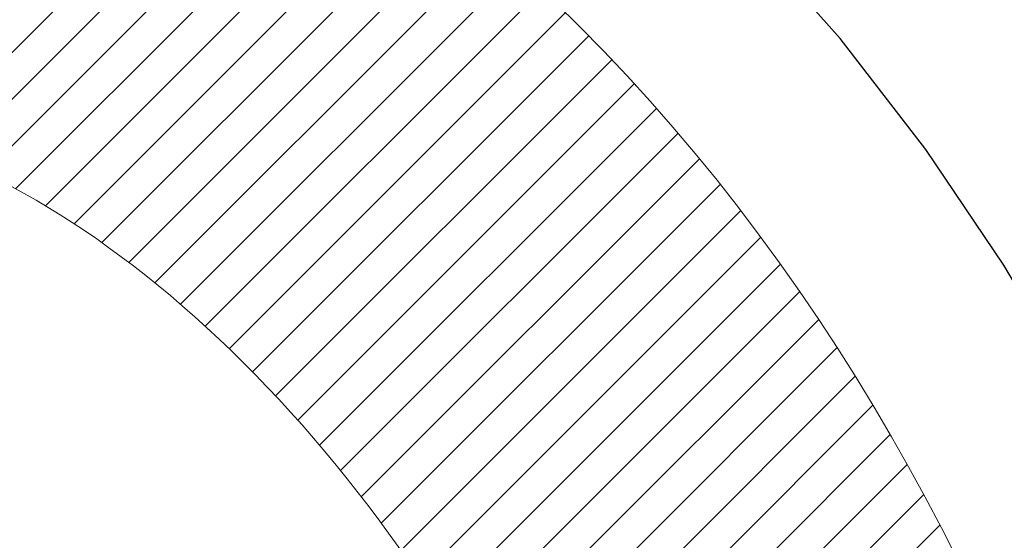
# Model space of a CAD drawing. Extents: x 13 to 3254, y -85 to 1977.
# Drawn here: x 178 to 178, y -60 to -60 of the extents above; entities that cross this region are included whole.
import ezdxf

# ---------------------------------------------------------------- set-up
doc = ezdxf.new("R2010")
doc.units = 0
doc.header["$LTSCALE"] = 5
doc.header["$MEASUREMENT"] = 0
doc.layers.get('DEFPOINTS').update_dxf_attribs({"linetype": 'CONTINUOUS'})
for name, color, linetype, lineweight in [('CONCRETE - H', 130, 'CONTINUOUS', 9), ('DECK COAT - H', 20, 'CONTINUOUS', 20), ('DECK COAT - L', 22, 'CONTINUOUS', 18), ('DIMS', 50, 'CONTINUOUS', 25), ('MIG FOOT - H', 251, 'CONTINUOUS', 20), ('MIG RETAINER - H', 251, 'CONTINUOUS', 20), ('PVC SIDESHEET - H', 170, 'CONTINUOUS', 20), ('PVC SIDESHEET - L', 150, 'CONTINUOUS', 25)]:
    doc.layers.add(name, color=color, linetype=linetype, lineweight=lineweight)
doc.dimstyles.get("Standard").update_dxf_attribs({"dimtxt": 0.18, "dimasz": 0.18, "dimexe": 0.18, "dimexo": 0.0625, "dimgap": 0.09, "dimtad": 0, "dimtih": 1, "dimtoh": 1, "dimdec": 4, "dimzin": 0, "dimdsep": 46, "dimtxsty": 'Standard', "dimcen": 0.09, "dimadec": 0, "dimazin": 0, "dimtfac": 1, "dimtdec": 4, "dimtofl": 0, "dimtmove": 0, "dimatfit": 3, "dimfxl": 1, "dimtolj": 1, "dimtzin": 0, "dimarcsym": 0})
pattern_1 = [(45, (-7.002386927800956, -202.2904333713735), (-0.003479849246914297, 0.003479849246914297), [])]

# ---------------------------------------------------------------- blocks, each defined once
blk = doc.blocks.new('*D19')
at = {"layer": 'DEFPOINTS', "color": 0, "transparency": 16777216}
for p in [(182.2837935231585, -58.57390142941688), (176.7837935231605, -63.57393459997562), (185.8153610739623, -63.57393459997562)]:
    blk.add_point(p, dxfattribs=at)
at = {"layer": 'DIMS', "color": 0, "lineweight": -2, "transparency": 16777216}
for p, q in [((182.5937935231585, -58.57390142941688), (186.1253610739623, -58.57390142941688)), ((185.8153610739623, -58.88390142941688), (185.8153610739623, -60.3989021971262)), ((185.8153610739623, -63.26393459997561), (185.8153610739623, -61.84556886379287)), ((177.0937935231605, -63.57393459997562), (186.1253610739623, -63.57393459997562))]:
    blk.add_line(p, q, dxfattribs=at)
at = {"layer": 'DIMS', "color": 0, "transparency": 16777216}
for points in [[(185.7636944072956, -58.88390142941688), (185.8670277406289, -58.88390142941688), (185.8153610739623, -58.57390142941688)], [(185.7636944072956, -63.26393459997561), (185.8670277406289, -63.26393459997561), (185.8153610739623, -63.57393459997562)]]:
    blk.add_solid(points, dxfattribs=at)
at = {"layer": 'DIMS', "color": 0, "transparency": 16777216, "insert": (185.8153610739623, -61.12223553045951), "char_height": 0.31, "attachment_point": 5}
blk.add_mtext('\\A1;5 IN\\P [127.0mm]', dxfattribs=at)
blk = doc.blocks.new('*D22')
at = {"layer": 'DEFPOINTS', "color": 0, "transparency": 16777216}
for p in [(184.7837935231609, -59.07386891490839), (176.7838002040783, -59.994516420759), (176.7838002040783, -61.07393535805308)]:
    blk.add_point(p, dxfattribs=at)
at = {"layer": 'DIMS', "color": 0, "lineweight": -2, "transparency": 16777216}
for p, q in [((184.7837935231609, -59.38386891490839), (184.7837935231609, -60.304516420759)), ((176.7838002040783, -60.76393535805308), (176.7838002040783, -59.684516420759)), ((177.0938002040783, -59.994516420759), (180.5143029934338, -59.994516420759)), ((184.4737935231609, -59.994516420759), (183.6659696601005, -59.994516420759))]:
    blk.add_line(p, q, dxfattribs=at)
at = {"layer": 'DIMS', "color": 0, "transparency": 16777216}
for points in [[(177.0938002040783, -59.94284975409233), (177.0938002040783, -60.04618308742567), (176.7838002040783, -59.994516420759)], [(184.4737935231609, -59.94284975409233), (184.4737935231609, -60.04618308742567), (184.7837935231609, -59.994516420759)]]:
    blk.add_solid(points, dxfattribs=at)
at = {"layer": 'DIMS', "color": 0, "transparency": 16777216, "insert": (182.0901363267672, -59.994516420759), "char_height": 0.31, "attachment_point": 5}
blk.add_mtext('\\A1;8 IN\\P [203.2mm]', dxfattribs=at)

msp = doc.modelspace()

# ---------------------------------------------------------------- hatches: boundary and pattern name
at = {"layer": 'CONCRETE - H'}
h = msp.add_hatch(dxfattribs=at)
h.set_pattern_fill('AR-CONC', color=256, scale=0.217)
h.set_pattern_definition([(49.99999999999999, (-2, 0), (1.556454596243635, -0.1361721329122314), [0.16275, -1.79025]), (355, (-2, 0), (-0.30109039394021, 1.632256930129026), [0.1302, -1.4322]), (100.45144446, (-1.87029545223, -0.01134767648), (1.255364197397833, 1.496084780401926), [0.1383162166399999, -1.521478383039999]), (46.18420000000002, (-2, 0.434), (2.315913687557312, -0.3591768393209761), [0.2441249999999999, -2.685374999999999]), (96.63563549, (-1.80700726335, 0.40406852381), (2.028216422113076, 2.113837363680775), [0.20747444214, -2.282218859199999]), (351.1841639899999, (-2, 0.434), (2.028216420768858, 2.113837362585878), [0.1953, -2.14830000217]), (21, (-1.783, 0.3255), (1.295288303097062, -0.8736829927437852), [0.16275, -1.79025]), (326.0000000000001, (-1.783, 0.3255), (0.5279942702698324, 1.573575597751671), [0.1302, -1.4322]), (71.45144474, (-1.67505930882, 0.25269308442), (1.823282557504037, 0.6998926015897878), [0.1383162123, -1.52147838304]), (37.50000000000001, (-2, 0), (0.02638688603852075, 0.7223796628139459), [0, -1.41484, 0, -1.4539, 0, -1.437625]), (7.499999999999999, (-2, 0), (0.5708608962494625, 0.8558734147847217), [0, -0.82894, 0, -1.38229, 0, -0.547925]), (327.5, (-2.48391, 0), (1.158394686494127, -0.04894407166360407), [0, -0.5425, 0, -1.6926, 0, -2.24595]), (317.5, (-2.70091, 0), (1.265513987472978, 0.2172278116611295), [0, -0.70525, 0, -1.12406, 0, -1.59495])])
edge = h.paths.add_edge_path()
edge.add_spline(control_points=[(186.5386857454838, -58.57393459997579), (186.6765897746629, -58.90643566067121), (187.1790641183597, -60.10373368852923), (184.307830890529, -59.36377024273697), (183.3302695960519, -61.45822639519878), (183.6349916802665, -62.65627066375384), (183.895009134752, -63.28464890318627)], knot_values=[0, 0, 0, 0, 0.8976278745051464, 3.234769126600754, 4.894874835587514, 6.877130241027044, 6.877130241027044, 6.877130241027044, 6.877130241027044], degree=3, periodic=0)
edge.add_line((183.8949988687899, -63.28464890318649), (183.40200748273, -63.28464890318787))
edge.add_line((183.40200748273, -63.28464890318787), (183.40200748273, -63.08779889467486))
edge.add_line((183.40200748273, -63.08779889467486), (182.73232378273, -63.08779889467485))
edge.add_arc((182.73232378273, -63.04842889467513), 0.03936999999972102, 239.9999999998858, 270.00000000012403, ccw=False)
edge.add_line((182.71263878273, -63.08252431482184), (182.5768778751121, -63.00414271826319))
edge.add_arc((182.5217598751125, -63.09960989467443), 0.1102359999995308, 60.00000000006802, 89.99999999997046)
edge.add_line((182.5217598751125, -62.9893738946749), (181.6138019340836, -62.9893738946749))
edge.add_arc((181.6138019340835, -62.95000389467479), 0.03937000000011182, 239.9999999667406, 270.00000000008276, ccw=False)
edge.add_line((181.5941169340637, -62.98409931481045), (180.9140297479245, -62.59145131200414))
edge.add_arc((180.8540298071971, -62.69537439467928), 0.1199999999999835, 60.00003267868259, 90)
edge.add_line((180.8540298071971, -62.57537439467929), (180.6425884246375, -62.5753743946792))
edge.add_arc((180.6425884246374, -62.53600439467906), 0.03937000000014024, 225.0000000000073, 270.0000000001654, ccw=False)
edge.add_line((180.614749630662, -62.56384318865447), (180.4982831065296, -62.44737666452203))
edge.add_arc((180.2485811322227, -62.69707863882845), 0.3531319186158823, 44.9999999999356, 76.09799910888232)
edge.add_arc((179.9592965391396, -63.86584841226868), 1.557170273114089, 76.0979991089303, 103.902000891074)
edge.add_arc((179.670011946056, -62.69707863882905), 0.3531319186163515, 103.902000891037, 135.0000000000081)
edge.add_line((179.420309971749, -62.44737666452205), (179.3038434476163, -62.5638431886545))
edge.add_arc((179.2760046536411, -62.53600439467939), 0.03936999999978212, 270, 315.00000000009504, ccw=False)
edge.add_line((179.2760046536411, -62.57537439467917), (177.5650995511569, -62.5753743946792))
edge.add_arc((177.565099551157, -62.53600439467918), 0.03937000000001944, 180, 269.99999999991724, ccw=False)
edge.add_line((177.525729551157, -62.53600439467918), (177.5257295511572, -61.2315208373082))
edge.add_line((177.5257295511572, -61.2315208373082), (177.5257295511569, -61.22022226907167))
edge.add_arc((177.5650995511569, -61.22022226907171), 0.03937000000004787, 107.3023772369659, 179.999999999938, ccw=False)
edge.add_line((177.5533903427867, -61.18263382218511), (177.5706632838802, -61.17610782539028))
edge.add_line((177.5706632838802, -61.17610782539028), (177.5878398800546, -61.16939344532189))
edge.add_line((177.5878398800546, -61.16939344532189), (177.604823786391, -61.16230229870642))
edge.add_line((177.604823786391, -61.16230229870642), (177.6215186579706, -61.15464600227035))
edge.add_line((177.6215186579706, -61.15464600227035), (177.6378281498742, -61.14623617274013))
edge.add_line((177.6378281498742, -61.14623617274013), (177.6536670641991, -61.13692060101918))
edge.add_line((177.6536670641991, -61.13692060101918), (177.669007593509, -61.12673332093949))
edge.add_line((177.669007593509, -61.12673332093949), (177.6838403476749, -61.1157681339793))
edge.add_line((177.6838403476749, -61.1157681339793), (177.6981559450962, -61.10411886929425))
edge.add_line((177.6981559450962, -61.10411886929425), (177.7119450006909, -61.0918793048133))
edge.add_line((177.7119450006909, -61.0918793048133), (177.7251962798745, -61.07911600321607))
edge.add_line((177.7251962798745, -61.07911600321607), (177.7378936614273, -61.06582362033033))
edge.add_line((177.7378936614273, -61.06582362033033), (177.7500237890209, -61.05199554424634))
edge.add_line((177.7500237890209, -61.05199554424634), (177.7615865796105, -61.03766417506129))
edge.add_line((177.7615865796105, -61.03766417506129), (177.7725850406921, -61.02287099639604))
edge.add_line((177.7725850406921, -61.02287099639604), (177.7830221797615, -61.00765749187129))
edge.add_line((177.7830221797615, -61.00765749187129), (177.7929010043145, -60.99206514510782))
edge.add_line((177.7929010043145, -60.99206514510782), (177.8022245218472, -60.97613543972646))
edge.add_line((177.8022245218472, -60.97613543972646), (177.8109958034887, -60.95990981747259))
edge.add_line((177.8109958034887, -60.95990981747259), (177.8192230480441, -60.94342634571304))
edge.add_line((177.8192230480441, -60.94342634571304), (177.8269232637526, -60.92671729457545))
edge.add_line((177.8269232637526, -60.92671729457545), (177.8341143271371, -60.90981436279414))
edge.add_line((177.8341143271371, -60.90981436279414), (177.8408145913581, -60.89274776360169))
edge.add_line((177.8408145913581, -60.89274776360169), (177.8470469671191, -60.87553350606426))
edge.add_line((177.8470469671191, -60.87553350606426), (177.852836897225, -60.85817970762822))
edge.add_line((177.852836897225, -60.85817970762822), (177.858209851625, -60.84069440114347))
edge.add_line((177.858209851625, -60.84069440114347), (177.8631913002674, -60.82308561945992))
edge.add_line((177.8631913002674, -60.82308561945992), (177.8678067131013, -60.80536139542748))
edge.add_line((177.8678067131013, -60.80536139542748), (177.8720815600753, -60.78752976189604))
edge.add_line((177.8720815600753, -60.78752976189604), (177.8760413111382, -60.76959875171552))
edge.add_line((177.8760413111382, -60.76959875171552), (177.8797114362386, -60.75157639773583))
edge.add_line((177.8797114362386, -60.75157639773583), (177.8831174053255, -60.73347073280688))
edge.add_line((177.8831174053255, -60.73347073280688), (177.8862846883475, -60.71528978977854))
edge.add_line((177.8862846883475, -60.71528978977854), (177.8892387552535, -60.69704160150074))
edge.add_line((177.8892387552535, -60.69704160150074), (177.8920050759921, -60.6787342008234))
edge.add_line((177.8920050759921, -60.6787342008234), (177.8946091205121, -60.66037562059641))
edge.add_line((177.8946091205121, -60.66037562059641), (177.8970763587624, -60.64197389366969))
edge.add_line((177.8970763587624, -60.64197389366969), (177.8994322606916, -60.6235370528931))
edge.add_line((177.8994322606916, -60.6235370528931), (177.9017022962485, -60.60507313111658))
edge.add_line((177.9017022962485, -60.60507313111658), (177.9039119353818, -60.58659016119007))
edge.add_line((177.9039119353818, -60.58659016119007), (177.9060866480403, -60.56809617596342))
edge.add_line((177.9060866480403, -60.56809617596342), (177.9060866480403, -60.55436084363338))
edge.add_line((177.9060866480403, -60.55436084363338), (177.9039119353818, -60.53586685840672))
edge.add_line((177.9039119353818, -60.53586685840672), (177.9017022962485, -60.51738388848018))
edge.add_line((177.9017022962485, -60.51738388848018), (177.8994322606916, -60.49891996670367))
edge.add_line((177.8994322606916, -60.49891996670367), (177.8970763587624, -60.48048312592708))
edge.add_line((177.8970763587624, -60.48048312592708), (177.8946091205121, -60.46208139900035))
edge.add_line((177.8946091205121, -60.46208139900035), (177.8920050759921, -60.44372281877337))
edge.add_line((177.8920050759921, -60.44372281877337), (177.8892387552535, -60.42541541809602))
edge.add_line((177.8892387552535, -60.42541541809602), (177.8862846883475, -60.40716722981823))
edge.add_line((177.8862846883475, -60.40716722981823), (177.8831174053255, -60.38898628678992))
edge.add_line((177.8831174053255, -60.38898628678992), (177.8797114362386, -60.37088062186093))
edge.add_line((177.8797114362386, -60.37088062186093), (177.8760413111382, -60.35285826788125))
edge.add_line((177.8760413111382, -60.35285826788125), (177.8720815600753, -60.33492725770076))
edge.add_line((177.8720815600753, -60.33492725770076), (177.8678067131013, -60.31709562416931))
edge.add_line((177.8678067131013, -60.31709562416931), (177.8631913002674, -60.29937140013688))
edge.add_line((177.8631913002674, -60.29937140013688), (177.858209851625, -60.28176261845333))
edge.add_line((177.858209851625, -60.28176261845333), (177.852836897225, -60.26427731196857))
edge.add_line((177.852836897225, -60.26427731196857), (177.8470469671191, -60.24692351353254))
edge.add_line((177.8470469671191, -60.24692351353254), (177.8408145913581, -60.2297092559951))
edge.add_line((177.8408145913581, -60.2297092559951), (177.8341143271371, -60.21264265680263))
edge.add_line((177.8341143271371, -60.21264265680263), (177.8269232637526, -60.19573972502131))
edge.add_line((177.8269232637526, -60.19573972502131), (177.8192230480441, -60.17903067388373))
edge.add_line((177.8192230480441, -60.17903067388373), (177.8109958034887, -60.16254720212417))
edge.add_line((177.8109958034887, -60.16254720212417), (177.8022245218471, -60.1463215798703))
edge.add_line((177.8022245218471, -60.1463215798703), (177.7929010043145, -60.13039187448892))
edge.add_line((177.7929010043145, -60.13039187448892), (177.7830221797614, -60.11479952772548))
edge.add_line((177.7830221797614, -60.11479952772548), (177.772585040692, -60.09958602320073))
edge.add_line((177.772585040692, -60.09958602320073), (177.7615865796104, -60.08479284453544))
edge.add_line((177.7615865796104, -60.08479284453544), (177.7500237890209, -60.07046147535043))
edge.add_line((177.7500237890209, -60.07046147535043), (177.7378936614273, -60.05663339926643))
edge.add_line((177.7378936614273, -60.05663339926643), (177.7251962798744, -60.04334101638072))
edge.add_line((177.7251962798744, -60.04334101638072), (177.7119450006909, -60.03057771478349))
edge.add_line((177.7119450006909, -60.03057771478349), (177.6981559450961, -60.01833815030251))
edge.add_line((177.6981559450961, -60.01833815030251), (177.6838403476749, -60.00668888561749))
edge.add_line((177.6838403476749, -60.00668888561749), (177.669007593509, -59.9957236986573))
edge.add_line((177.669007593509, -59.9957236986573), (177.6536670641991, -59.98553641857761))
edge.add_line((177.6536670641991, -59.98553641857761), (177.6378281498742, -59.97622084685663))
edge.add_line((177.6378281498742, -59.97622084685663), (177.6215186579705, -59.96781101732644))
edge.add_line((177.6215186579705, -59.96781101732644), (177.604823786391, -59.96015472089037))
edge.add_line((177.604823786391, -59.96015472089037), (177.5878398800546, -59.95306357427491))
edge.add_line((177.5878398800546, -59.95306357427491), (177.5706632838802, -59.94634919420652))
edge.add_line((177.5706632838802, -59.94634919420652), (177.5533903427867, -59.93982319741168))
edge.add_arc((177.565099551157, -59.90223475052504), 0.03937000000010585, 180.0000000000414, 252.6976227629736, ccw=False)
edge.add_line((177.5257295511569, -59.90223475052507), (177.5257295511569, -59.71299970166636))
edge.add_line((177.5257295511569, -59.71299970166636), (177.4273045511572, -59.71299970166636))
edge.add_line((177.4273045511572, -59.71299970166636), (177.4275686547633, -59.71299970166637))
edge.add_arc((177.4666745511572, -59.70844714554615), 0.03936999999996848, 122.9031521393446, 186.6402612610763, ccw=False)
edge.add_line((177.4452879545213, -59.67539248801754), (177.7605058949771, -59.47144425654451))
edge.add_arc((177.5828160511557, -59.27275190311681), 0.2665564328766554, 311.8061494065296, 360.0000000001619)
edge.add_line((177.8493724840324, -59.27275190311605), (177.8493724840322, -59.22353830076646))
edge.add_line((177.8493724840322, -59.22353830076646), (177.9391161889413, -59.22353830076646))
edge.add_line((177.9391161889413, -59.22353830076646), (177.9391161889413, -59.27723217335689))
edge.add_line((177.9391161889413, -59.27723217335689), (178.1379350865793, -59.27723217335691))
edge.add_arc((178.1379350865792, -59.19849201587656), 0.0787401574803468, 270.0000000000206, 359.9999999999793)
edge.add_line((178.2166752440596, -59.19849201587659), (178.2166752440596, -59.07386891490839))
edge.add_line((178.2166752440596, -59.07386891490839), (184.7837935231611, -59.07386891490839))
edge.add_line((184.7837935231611, -59.07386891490839), (184.7837935231611, -58.57393459997579))
edge.add_line((184.7837935231611, -58.57393459997579), (186.5386857454838, -58.57393459997579))
h.paths.add_polyline_path([(180.9276363267672, -60.48534975409233), (183.4076363267671, -60.48534975409233), (183.4076363267671, -59.50368308742566), (180.9276363267672, -59.50368308742566)], flags=16)
at = {"layer": 'DECK COAT - H'}
h = msp.add_hatch(dxfattribs=at)
h.set_pattern_fill('ANSI31', color=256, scale=0.03937, style=0)
h.set_pattern_definition(pattern_1)
h.paths.add_polyline_path([(177.6311047967258, -60.61924671132068), (177.6315884735107, -60.61566967551282), (177.6320678928795, -60.61208379060419), (177.6325433350399, -60.60848895273843), (177.6330150801993, -60.60488505805908), (177.6334834085655, -60.60127200270976), (177.6339485990651, -60.59764969573088), (177.6344108832507, -60.59401859329689), (177.6348705280165, -60.59037899445811), (177.6353278293978, -60.58673093893653), (177.63578308343, -60.58307446645416), (177.6362365861484, -60.57940961673303), (177.6366886335883, -60.57573642949511), (177.6371395217849, -60.57205494446247), (177.6375863619789, -60.56839131340497, 0.06075811873688682), (177.6375895467733, -60.55409181823991), (177.6371395217847, -60.55040207513441), (177.6366886335881, -60.54672059010174), (177.6362365861483, -60.54304740286385), (177.63578308343, -60.53938255314272), (177.6353278293978, -60.53572608066035), (177.6348705280165, -60.53207802513877), (177.6344108832507, -60.52843842629999), (177.6337774033884, -60.52346263361189), (177.7046709308756, -60.51919248443632), (177.7049434052201, -60.52133708406494), (177.7056283773035, -60.52679009767344), (177.7063072079387, -60.53224862292829), (177.7069808714896, -60.53771257012876), (177.7076503423207, -60.543181849574), (177.708316594796, -60.54865637156318), (177.7089806032796, -60.55413604639553, -0.0603675126623075), (177.7089777788245, -60.56834428178301), (177.708316594796, -60.57380064803372), (177.7076503423207, -60.57927517002294), (177.7069808714897, -60.58474444946815), (177.7063072079387, -60.59020839666861), (177.7056283773035, -60.5956669219235), (177.7049434052203, -60.60111993553197), (177.7042513050321, -60.60656733942868), (177.7035510986317, -60.61200903589013), (177.7028418421654, -60.61744494640466), (177.7021225922846, -60.62287499276836), (177.7013924056412, -60.62829909677738), (177.7006503388872, -60.63371718022786), (177.6998954486741, -60.63912916491587), (177.6991267916538, -60.64453497263757), (177.6983434244782, -60.64993452518907), (177.6975444037989, -60.65532774436649), (177.6967287862679, -60.66071455196594), (177.6958956285369, -60.66609486978355), (177.6950439872576, -60.67146861961548), (177.6941729190821, -60.67683572325778), (177.6932814806618, -60.68219610250661), (177.6923687286489, -60.6875496791581), (177.6914337196949, -60.69289637500835), (177.6904758863702, -60.69823764731778), (177.6894946037881, -60.70357446035312), (177.6884887887506, -60.70890576862392), (177.6874573578594, -60.71423052579165), (177.6863992277167, -60.71954768551781), (177.6853133149241, -60.72485620146382), (177.6841985360839, -60.73015502729119), (177.6830538077979, -60.73544311666136), (177.681878046668, -60.7407194232358), (177.6806701692963, -60.74598290067603), (177.6794290922846, -60.75123250264345), (177.6781537322348, -60.75646718279957), (177.676843005749, -60.76168589480586), (177.6756322648526, -60.7663607898604), (177.6078282692667, -60.74552302843394), (177.6086739679207, -60.74219709310917), (177.6094754254586, -60.73897896051939), (177.6102642421096, -60.73574560915891), (177.611040644604, -60.73249740216666), (177.6118048596718, -60.72923470268158), (177.6125571140435, -60.72595787384257), (177.6132976344492, -60.72266727878853), (177.6140266476193, -60.71936328065844), (177.614744380284, -60.71604624259122), (177.6154510591735, -60.71271652772573), (177.6161469110181, -60.70937449920093), (177.6168321625481, -60.70602052015575), (177.6175070404936, -60.70265495372909), (177.6181717715852, -60.6992781630599), (177.6188265825528, -60.69589051128709), (177.6194717001269, -60.69249236154958), (177.6201073510376, -60.6890840769863), (177.6207337620153, -60.68566602073615), (177.6213511597901, -60.68223855593807), (177.621959385558, -60.67880304451138), (177.6225583101789, -60.67536055338401), (177.6231482138544, -60.67191097871502), (177.6237293767925, -60.66845421664799), (177.6243020792004, -60.66499016332649), (177.6248666012859, -60.66151871489411), (177.6254232232565, -60.65803976749443), (177.6259722253198, -60.65455321727104), (177.6265138876835, -60.65105896036751), (177.6270484905552, -60.64755689292743), (177.6275763141423, -60.64404691109438), (177.6280976386527, -60.64052891101194), (177.6286127442938, -60.63700278882369), (177.6291219112731, -60.63346844067321), (177.6296254197984, -60.6299257627041), (177.6301235500773, -60.62637465105992), (177.6306165823171, -60.62281500188426)])
h.paths.add_polyline_path([(177.5258240926709, -60.223955820402), (177.5240009134976, -60.2223977462739), (177.5221741990806, -60.2208818776203), (177.5203449066058, -60.21940879661231), (177.5185139932591, -60.21797908542111), (177.5166824426146, -60.21659333430817), (177.514851863433, -60.21525226354696), (177.513023782677, -60.21395641754161), (177.5111995435614, -60.21270626286933), (177.5093804893016, -60.21150226610744), (177.5075682494908, -60.21034504099008), (177.5057672576121, -60.20923652784806), (177.5039770462167, -60.20817589873842), (177.5021955599991, -60.20716147913986), (177.5004207436535, -60.20619159453115), (177.4986517259612, -60.20526502228357), (177.4968922875835, -60.20438221659855), (177.4951246932324, -60.20353522744297), (177.4933266763174, -60.2027143553308), (177.4914759702478, -60.20190990077596), (177.4895504084313, -60.20111235009021), (177.4875363944645, -60.20031703406887), (177.4854335359404, -60.19952441094036), (177.483242484731, -60.19873517998609), (177.4809638927078, -60.19795004048761), (177.478598411743, -60.19716969172639), (177.4761470694913, -60.19639495160105), (177.4736129197766, -60.19562683209735), (177.4709968788409, -60.19486494692195), (177.4682994032017, -60.19410870888599), (177.4655209493764, -60.19335753080061), (177.4626619738822, -60.19261082547699), (177.4597229332367, -60.19186800572625), (177.4567042839571, -60.19112848435957), (177.4536064825608, -60.19039167418809), (177.4504294586783, -60.18965655796099), (177.4471729751224, -60.18892079980303), (177.4438388928324, -60.18818258769731), (177.4404291736994, -60.18744016024475), (177.4369457796146, -60.18669175604624), (177.4333906724691, -60.18593561370263), (177.429765814154, -60.18516997181486), (177.4281454671546, -60.18480545726455, -0.01216223081922574), (177.4182188630936, -60.18268943401308), (177.4385361450374, -60.11462395973878, 0.00498223423146265), (177.441229786716, -60.11515784038055), (177.4461116913109, -60.1161920542274), (177.4515286279735, -60.1173410423991), (177.4568968717097, -60.1184969310432), (177.4622129416919, -60.11966731502586), (177.4674733570923, -60.12085978921316), (177.4726742039351, -60.12208214741609), (177.4778112281469, -60.1233417447615), (177.4828816810812, -60.12464464928668), (177.487882890039, -60.12599687840274), (177.4928121823213, -60.12740444952091), (177.4976668852289, -60.12887338005227), (177.5024443260629, -60.13040968740806), (177.507141832124, -60.13201938899938), (177.5117567307133, -60.13370850223744), (177.5162863491318, -60.13548304453336), (177.5207283109691, -60.13734921030856), (177.525096656381, -60.13932084294818), (177.5294051177916, -60.14140527296341), (177.533660425352, -60.14360451785647), (177.5378693092136, -60.14592059512968), (177.5420384995275, -60.14835552228531), (177.5461746376931, -60.15091126783763), (177.5502737316659, -60.15358385355553), (177.5543291340517, -60.15636758505512), (177.5583390400313, -60.15925939085015), (177.5623016447856, -60.16225619945455), (177.5662151434955, -60.16535493938208), (177.5700777308887, -60.16855253981409), (177.5738874533764, -60.17184604022559), (177.5776424116082, -60.17523201324526), (177.5813408363743, -60.17870675357973), (177.5849809584644, -60.18226655593553), (177.5885610086684, -60.1859077150193), (177.592079217776, -60.18962652553758), (177.5955338165773, -60.19341928219698), (177.5989230358621, -60.19728227970408), (177.6022451064202, -60.20121181276544), (177.6054982590416, -60.20520417608766), (177.608680724516, -60.20925566437732), (177.6117907336333, -60.21336257234101), (177.6148262107204, -60.21752099523248), (177.6177869502761, -60.22172872100246), (177.6206742186945, -60.22598476768597), (177.6234892842228, -60.23028815479758), (177.6262334151082, -60.23463790185188), (177.6289078795974, -60.23903302836338), (177.6315139459378, -60.2434725538467), (177.6340528823762, -60.24795549781633), (177.6365259571599, -60.25248087978692), (177.6389344385357, -60.25704771927299), (177.6412795947509, -60.26165503578908), (177.6435626940524, -60.26630184884978), (177.6457850046872, -60.27098717796964), (177.6479477949026, -60.27571004266325), (177.6484639633557, -60.27687735933641), (177.5837447893251, -60.30573943084617), (177.5828546984135, -60.30375548428874), (177.5816482951461, -60.30112996796645), (177.5804242648153, -60.29852918096724), (177.5791824086893, -60.29595323207973), (177.5779227047306, -60.29340244508997), (177.5766453294338, -60.29087731250674), (177.5753500907524, -60.28837781569244), (177.5740367839479, -60.28590391955261), (177.5727052042823, -60.28345558899277), (177.5713551470174, -60.28103278891838), (177.569986407415, -60.27863548423501), (177.5685987807369, -60.27626363984815), (177.5671920622448, -60.27391722066331), (177.5657660472007, -60.27159619158603), (177.5643205308663, -60.26930051752181), (177.5628553085034, -60.26703016337613), (177.5613701753738, -60.26478509405457), (177.5598649267393, -60.2625652744626), (177.5583389118198, -60.26037016547907), (177.5567892214526, -60.25819663859578), (177.5552161349695, -60.25604510591189), (177.5536205843466, -60.2539167119822), (177.5520035015596, -60.25181260136149), (177.5503658185846, -60.24973391860458), (177.5487084673974, -60.24768180826622), (177.547032379974, -60.2456574149012), (177.5453384882903, -60.24366188306432), (177.543627724322, -60.24169635731037), (177.5419010200454, -60.23976198219411), (177.5401593074361, -60.23785990227036), (177.5384035184701, -60.23599126209389), (177.5366345851233, -60.23415720621948), (177.5348534583764, -60.23235889717041), (177.5330623132099, -60.23059852823677), (177.5312628468701, -60.22887745392195), (177.5294560165432, -60.22719625639716), (177.5276427794149, -60.22555551783346)])
h.paths.add_polyline_path([(177.2580105191961, -59.71299970166648), (177.3288765191962, -59.71299970166642), (177.3288765191962, -59.88332950324333), (177.2580105191961, -59.88332950324327)])
h = msp.add_hatch(dxfattribs=at)
h.set_pattern_fill('ANSI31', color=256, scale=0.03937, style=0)
h.set_pattern_definition(pattern_1)
h.paths.add_polyline_path([(177.454860519201, -62.17639923070796), (177.525726519201, -62.17639923070801), (177.5257265192008, -62.41261923070802), (177.4548605192008, -62.41261923070796)])
h.paths.add_polyline_path([(177.4548605192012, -61.70395923070795), (177.5257265192012, -61.70395923070801), (177.5257265192011, -61.94017923070801), (177.4548605192011, -61.94017923070795)])
h.paths.add_polyline_path([(177.4548605192014, -61.23152083730825), (177.5257265192014, -61.23152083730831), (177.5257265192013, -61.46773923070801), (177.4548605192013, -61.46773923070795)])
h.paths.add_polyline_path([(177.7247561050012, -60.96723721014045), (177.7348105844846, -60.95115621188405), (177.7442088375499, -60.93469193366052), (177.7529767884969, -60.91786997685399), (177.7611397941373, -60.90072170993933), (177.768723204565, -60.88327856965869), (177.7757523698742, -60.86557199275431), (177.7781174892413, -60.85904505256262), (177.843744389416, -60.88464708206477), (177.8408115593971, -60.8927477636018), (177.8341112951761, -60.90981436279425), (177.8269202317917, -60.92671729457557), (177.8192200160832, -60.94342634571315), (177.8109927715277, -60.95990981747271), (177.8022214898862, -60.97613543972658), (177.7928979723536, -60.99206514510793), (177.7830191478005, -61.0076574918714), (177.7725820087311, -61.02287099639615), (177.7615835476495, -61.03766417506141), (177.7500207570599, -61.05199554424645), (177.7378906294663, -61.06582362033045), (177.7251932479135, -61.07911600321619), (177.7119419687301, -61.09187930481342), (177.7064686203484, -61.09673760710855), (177.6596248776697, -61.04396561622171), (177.663843327853, -61.04034181701293), (177.6774928141643, -61.02703509504853), (177.6903992796894, -61.01293471979726), (177.7025715245775, -60.99818252321764), (177.7140184847823, -60.9829193880757)])
h.paths.add_polyline_path([(177.8352945341059, -60.56780055666367, 0.05548686241699283), (177.8353031299723, -60.55473368304452), (177.8332047781412, -60.53588335202916), (177.8310571767637, -60.51703798034886), (177.8288236960473, -60.49820125655351), (177.8264677061993, -60.47937686919308), (177.823952577427, -60.46056850681749), (177.8212416799379, -60.44177985797675), (177.8182983839396, -60.42301461122078), (177.8162173245825, -60.41087535892636), (177.8850035890387, -60.39983082524812), (177.8862816563866, -60.40716722981834), (177.8892357232925, -60.42541541809614), (177.8920020440311, -60.44372281877348), (177.8946060885511, -60.46208139900047), (177.8970733268015, -60.48048312592719), (177.8994292287306, -60.49891996670378), (177.9016992642875, -60.51738388848027), (177.9039089034208, -60.53586685840681), (177.9060836160793, -60.55436084363346, -0.05859327961190841), (177.9060767705797, -60.56815439081298), (177.9039089034208, -60.58659016119019), (177.9016992642875, -60.6050731311167), (177.8994292287306, -60.62353705289321), (177.8970733268015, -60.6419738936698), (177.8966903858523, -60.64483003242084), (177.8271581437006, -60.63756354642361), (177.8288236960473, -60.62425576304351), (177.8310571767637, -60.60541903924816), (177.8332047781412, -60.58657366756786)])
h.paths.add_polyline_path([(177.6774928141643, -60.09542192454852), (177.663843327853, -60.08211520258409), (177.6494420206065, -60.0697439658651), (177.634280784151, -60.05844830438751), (177.6183983109576, -60.04825047607703), (177.6007510401341, -60.03833109388667), (177.6380118836731, -59.97633069212738), (177.6536640322381, -59.98553641857772), (177.669004561548, -59.99572369865741), (177.6838373157139, -60.00668888561761), (177.6981529131352, -60.01833815030263), (177.7119419687299, -60.0305777147836), (177.7251932479135, -60.04334101638084), (177.7378906294663, -60.05663339926654), (177.7500207570599, -60.07046147535054), (177.7615835476495, -60.08479284453556), (177.772582008731, -60.09958602320084), (177.7830191478005, -60.11479952772559), (177.7928979723535, -60.13039187448904), (177.8022214898862, -60.14632157987042), (177.8109927715277, -60.16254720212429), (177.8123343271668, -60.16523503938755), (177.747956703591, -60.19495564175064), (177.7442088375499, -60.1877650859365), (177.7348105844846, -60.171300807713), (177.7247561050012, -60.15521980945657), (177.7140184847823, -60.13953763152132), (177.7025715245775, -60.12427449637941), (177.6903992796894, -60.10952229979979)])
h.paths.add_polyline_path([(177.4548605191958, -59.71299970166648), (177.525726519196, -59.71299970166648), (177.525726519196, -59.78834531278507), (177.4548605191958, -59.78834531278507)])
h.paths.add_polyline_path([(177.2580105192027, -61.8546747086889), (177.3288765192012, -61.85467470868896), (177.3288765192011, -62.09089470868896), (177.2580105192023, -62.09089470868891)])
h.paths.add_polyline_path([(177.2580105192038, -61.3822347086889), (177.3288765192015, -61.38223470868896), (177.3288765192014, -61.61845470868896), (177.2580105192032, -61.6184547086889)])
h.paths.add_polyline_path([(177.4281454671546, -60.93765156233242), (177.429765814154, -60.93728704778216), (177.4355038340681, -60.93607506430108), (177.4423381116154, -60.93460672569633), (177.4489524696315, -60.93314221500516), (177.4552317622734, -60.93168927977818), (177.4612540675578, -60.93021391016016), (177.4669690896694, -60.92872126447502), (177.4723615581054, -60.92720948446863), (177.4774140592281, -60.92567803404482), (177.4833100876027, -60.92373299263186), (177.4896068777545, -60.92135956548366), (177.4949918569742, -60.91901885285928), (177.5233595432705, -60.9839202146734), (177.5207283109691, -60.98510780928844), (177.5162863491318, -60.98697397506366), (177.5117567307133, -60.98874851735958), (177.507141832124, -60.99043763059764), (177.5024443260629, -60.99204733218896), (177.4976668852289, -60.99358363954475), (177.4928121823213, -60.99505257007611), (177.487882890039, -60.99646014119428), (177.4828816810812, -60.99781237031034), (177.4778112281469, -60.99911527483552), (177.4726742039351, -61.00037487218093), (177.4674733570923, -61.00159723038384), (177.4622129416919, -61.00278970457116), (177.4568968717097, -61.00396008855382), (177.4515286279736, -61.00511597719792), (177.4461116913109, -61.00626496536962), (177.441229786716, -61.00729917921642, 0.2906124959815097), (177.3332909827607, -61.10812604711604), (177.2646952783082, -61.09033224800901, -0.2906124959815037)])
at = {"layer": 'MIG FOOT - H'}
h = msp.add_hatch(dxfattribs=at)
h.set_pattern_fill('ANSI31', color=256, scale=1.9685, style=0)
h.set_pattern_definition([(45, (-771.2351202154739, -526.1366013254329), (-0.1739924623457148, 0.1739924623457148), [])])
h.paths.add_polyline_path([(177.1857920071827, -59.81594940319668), (177.0217920071827, -59.8159494031968), (177.0217920071831, -60.3784494031968), (177.1857920071828, -60.3784494031968)])
edge = h.paths.add_edge_path()
edge.add_line((177.1857920071831, -60.7534494031968), (177.0217920071831, -60.7534494031968))
edge.add_line((177.0217920071831, -60.7534494031968), (177.0217920071833, -62.6803194031968))
edge.add_arc((177.3761220071834, -62.68031940319675), 0.3543300000001182, 180.0000000000092, 269.9999999999816)
edge.add_line((177.3761220071833, -63.03464940319681), (179.7405419761832, -63.03464940319681))
edge.add_line((179.7405419761832, -63.03464940319681), (179.740541976183, -62.87064940319677))
edge.add_line((179.740541976183, -62.87064940319677), (177.3761220071833, -62.87064940319682))
edge.add_arc((177.3761220071831, -62.68031940319686), 0.1903299999999604, 179.9999999999829, 270.0000000000342, ccw=False)
edge.add_line((177.1857920071832, -62.6803194031968), (177.1857920071831, -60.7534494031968))
h.paths.add_polyline_path([(180.709292007183, -62.87064940319682), (180.178045038183, -62.87064940319694), (180.1780450381831, -63.03464940319692), (180.7092920071833, -63.03464940319692)])
at = {"layer": 'MIG RETAINER - H'}
h = msp.add_hatch(dxfattribs=at)
h.set_pattern_fill('ANSI31', color=256, scale=0.47, style=0)
h.set_pattern_definition([(45, (-771.2351202154737, -496.8354576318771), (-0.04154252339470966, 0.04154252339470967), [])])
h.paths.add_polyline_path([(176.7837920071846, -61.48309940319685), (176.7837920071832, -60.78683249606247), (176.8580883414652, -60.72224767800226), (177.0217920071831, -60.72224767800226), (177.0217920071836, -61.48309940319679)])
edge = h.paths.add_edge_path()
edge.add_arc((177.5637920071815, -59.03409940319456), 0.07800000000003138, 270.000000000501, 360.0000000000418)
edge.add_line((177.6417920071816, -59.0340994031945), (177.6417920071812, -58.77109940319743))
edge.add_arc((177.6617920071814, -58.7710994031972), 0.02000000000020918, 90.00000000195422, 180.0000000006514, ccw=False)
edge.add_line((177.6617920071807, -58.75109940319705), (177.7487920071806, -58.75109940319517))
edge.add_arc((177.7487920071813, -58.7810994031952), 0.03000000000002956, 2.1719870346714742e-10, 90.0000000013028, ccw=False)
edge.add_line((177.7787920071813, -58.78109940319509), (177.7787920071819, -59.31609940320216))
edge.add_arc((177.621792007182, -59.31609940320233), 0.1569999999999254, -90.00000000033191, 6.230038707144558e-11, ccw=False)
edge.add_line((177.6217920071811, -59.47309940320231), (177.4555316922238, -59.47309940320146))
edge.add_arc((177.4555316922345, -59.55183908823297), 0.07873968503150763, 90.00000000777618, 177.4144840053407)
edge.add_arc((177.2619892331681, -59.5430994031973), 0.1149999999996634, 275.2124696742857, 357.41448399777784, ccw=False)
edge.add_arc((177.2706199184935, -59.6377065449508), 0.02000000000000517, 160.3257550186187, 275.2124696744299, ccw=False)
edge.add_arc((177.1405729520622, -59.59120893076256), 0.1181095275611714, 340.3257550185371, 642.6342225154141)
edge.add_arc((177.1707811122226, -59.72597431453353), 0.02000000000015042, -10.621520468789072, 102.63422251443592, ccw=False)
edge.add_arc((177.1127920071825, -59.71509940319579), 0.07899999999997757, 270.0000000008245, 349.3784795304081, ccw=False)
edge.add_line((177.1127920071836, -59.7940994031958), (177.0387920071824, -59.79409940319694))
edge.add_arc((177.0387920071826, -59.81109940319693), 0.01699999999999591, 90.00000000076633, 180)
edge.add_line((177.0217920071826, -59.81109940319693), (177.0217920071831, -60.4096511283915))
edge.add_line((177.0217920071831, -60.4096511283915), (176.8580883414652, -60.4096511283915))
edge.add_line((176.8580883414652, -60.4096511283915), (176.7837920071832, -60.34506631033123))
edge.add_line((176.7837920071832, -60.34506631033123), (176.7837920071813, -58.78109940319787))
edge.add_arc((176.8137920071811, -58.78109940319776), 0.02999999999985903, 90.00000000043423, 180.0000000002171, ccw=False)
edge.add_line((176.8137920071809, -58.75109940319784), (176.8787920071811, -58.75109940319722))
edge.add_arc((176.8787920071813, -58.7710994031972), 0.01999999999998181, 0, 90.00000000065143, ccw=False)
edge.add_line((176.8987920071813, -58.7710994031972), (176.8987920071816, -59.03409940319865))
edge.add_arc((176.9767920071816, -59.03409940319854), 0.07799999999997453, 180.0000000000835, 270.0000000004176)
edge.add_line((176.9767920071822, -59.11209940319851), (176.9807920071822, -59.11209940319851))
edge.add_arc((176.9807920071817, -59.03409940319865), 0.07799999999986085, 270.000000000334, 360.0000000001671)
edge.add_line((177.0587920071816, -59.03409940319843), (177.0587920071812, -58.77109940319777))
edge.add_arc((177.0787920071812, -58.77109940319777), 0.01999999999998181, 90.00000000032571, 180, ccw=False)
edge.add_line((177.0787920071811, -58.75109940319778), (177.2202386552374, -58.75109940319682))
edge.add_line((177.2202386552374, -58.75109940319682), (177.2202386552374, -59.08199460941405))
edge.add_line((177.2202386552374, -59.08199460941405), (177.2395242176352, -59.10132521631591))
edge.add_line((177.2395242176352, -59.10132521631591), (177.2395242176352, -59.17846746590119))
edge.add_line((177.2395242176352, -59.17846746590119), (177.2973809048238, -59.21703859069414))
edge.add_line((177.2973809048238, -59.21703859069414), (177.3552375920124, -59.17846746590119))
edge.add_line((177.3552375920124, -59.17846746590119), (177.3552375920124, -59.10132521631591))
edge.add_line((177.3552375920124, -59.10132521631591), (177.3745231544092, -59.08203965391989))
edge.add_line((177.3745231544092, -59.08203965391989), (177.3745231544092, -58.75109940319682))
edge.add_line((177.3745231544092, -58.75109940319682), (177.4617920071813, -58.75109940319665))
edge.add_arc((177.4617920071813, -58.77109940319663), 0.01999999999998181, 0, 90, ccw=False)
edge.add_line((177.4817920071812, -58.77109940319663), (177.4817920071816, -59.03409940319473))
edge.add_arc((177.5597920071817, -59.0340994031945), 0.07800000000008822, 180.000000000167, 270.000000000334)
edge.add_line((177.5597920071821, -59.11209940319459), (177.5637920071821, -59.11209940319459))
at = {"layer": 'PVC SIDESHEET - H'}
h = msp.add_hatch(dxfattribs=at)
h.set_pattern_fill('ANSI37', color=256, scale=0.59055, style=0)
h.set_pattern_definition([(45, (-12.05882516247419, -223.9528689052374), (-0.05219773870371446, 0.05219773870371446), []), (135, (-12.05882516247419, -223.9528689052374), (-0.05219773870371446, -0.05219773870371446), [])])
edge = h.paths.add_edge_path()
edge.add_arc((177.4666715191964, -61.14272510093541), 0.1102360000001283, 460.6398328217147, 539.9999999999261, ccw=False)
edge.add_line((177.4463181332123, -61.03438436356016), (177.4666359498937, -61.0300383704981))
edge.add_line((177.4666359498936, -61.0300383704981), (177.4867793324879, -61.02527590767646))
edge.add_line((177.4867793324879, -61.02527590767646), (177.5065738469079, -61.01968050533567))
edge.add_line((177.5065738469079, -61.01968050533567), (177.5258450590664, -61.01283569371616))
edge.add_line((177.5258450590664, -61.01283569371616), (177.544420031156, -61.00433276696496))
edge.add_line((177.544420031156, -61.00433276696496), (177.5621763294038, -60.99402507490346))
edge.add_line((177.5621763294038, -60.99402507490346), (177.5790530081882, -60.98208501748549))
edge.add_line((177.5790530081882, -60.98208501748549), (177.5949928416941, -60.96870429602392))
edge.add_line((177.5949928416941, -60.96870429602392), (177.6099386041067, -60.95407461183156))
edge.add_line((177.6099386041066, -60.95407461183156), (177.623833069611, -60.93838766622135))
edge.add_line((177.623833069611, -60.93838766622135), (177.6366190123921, -60.92183516050609))
edge.add_line((177.6366190123921, -60.92183516050609), (177.648250343386, -60.90459832474632))
edge.add_line((177.6482503433861, -60.90459832474632), (177.6587662849886, -60.88677817549582))
edge.add_line((177.6587662849886, -60.88677817549582), (177.6682455043543, -60.86843864164881))
edge.add_line((177.6682455043544, -60.86843864164881), (177.6767668821003, -60.84964345139259))
edge.add_line((177.6767668821001, -60.84964345139259), (177.6844092988433, -60.83045633291458))
edge.add_line((177.6844092988434, -60.83045633291458), (177.691251635201, -60.8109410144021))
edge.add_line((177.691251635201, -60.8109410144021), (177.6973727717902, -60.79116122404251))
edge.add_line((177.6973727717902, -60.79116122404251), (177.702851589228, -60.77118069002323))
edge.add_line((177.702851589228, -60.77118069002323), (177.7077669681317, -60.75106314053154))
edge.add_line((177.7077669681317, -60.75106314053154), (177.7121971933051, -60.73087107241689))
edge.add_line((177.7121971933051, -60.73087107241689), (177.7162068565605, -60.71063868389065))
edge.add_line((177.7162068565606, -60.71063868389065), (177.7198468626659, -60.69037188681763))
edge.add_line((177.7198468626659, -60.69037188681763), (177.7231675217652, -60.67007536418301))
edge.add_line((177.7231675217652, -60.67007536418301), (177.7262191440029, -60.64975379897193))
edge.add_line((177.7262191440029, -60.64975379897193), (177.7290520395232, -60.62941187416958))
edge.add_line((177.7290520395232, -60.62941187416958), (177.7317165184704, -60.60905427276113))
edge.add_line((177.7317165184704, -60.60905427276113), (177.7342628909886, -60.58868567773173))
edge.add_line((177.7342628909886, -60.58868567773173), (177.7367414672223, -60.5683107720666))
edge.add_arc((177.6781126808967, -60.56122850979851), 0.05905499999863137, 353.1121365470012, 366.8878634529987)
edge.add_line((177.7367414672223, -60.55414624753043), (177.7342628909886, -60.53377134186529))
edge.add_line((177.7342628909886, -60.53377134186529), (177.7317165184704, -60.51340274683589))
edge.add_line((177.7317165184704, -60.51340274683589), (177.7290520395232, -60.49304514542744))
edge.add_line((177.7290520395232, -60.49304514542744), (177.7262191440029, -60.47270322062509))
edge.add_line((177.7262191440029, -60.47270322062509), (177.7231675217651, -60.45238165541402))
edge.add_line((177.7231675217652, -60.45238165541402), (177.7198468626659, -60.43208513277939))
edge.add_line((177.7198468626659, -60.43208513277939), (177.7162068565606, -60.41181833570637))
edge.add_line((177.7162068565606, -60.41181833570637), (177.7121971933051, -60.39158594718013))
edge.add_line((177.7121971933051, -60.39158594718013), (177.7077669681317, -60.37139387906548))
edge.add_line((177.7077669681317, -60.37139387906548), (177.702851589228, -60.35127632957379))
edge.add_line((177.702851589228, -60.35127632957379), (177.6973727717902, -60.33129579555448))
edge.add_line((177.6973727717902, -60.33129579555448), (177.691251635201, -60.31151600519492))
edge.add_line((177.691251635201, -60.31151600519492), (177.6844092988434, -60.29200068668244))
edge.add_line((177.6844092988434, -60.29200068668244), (177.6767668821003, -60.27281356820443))
edge.add_line((177.6767668821001, -60.27281356820443), (177.6682455043543, -60.25401837794821))
edge.add_line((177.6682455043544, -60.25401837794821), (177.6587662849888, -60.2356788441012))
edge.add_line((177.6587662849886, -60.2356788441012), (177.6482503433861, -60.2178586948507))
edge.add_line((177.6482503433861, -60.2178586948507), (177.6366190123921, -60.20062185909093))
edge.add_line((177.6366190123921, -60.20062185909093), (177.623833069611, -60.18406935337568))
edge.add_line((177.623833069611, -60.18406935337568), (177.6099386041066, -60.16838240776546))
edge.add_line((177.6099386041066, -60.16838240776546), (177.594992841694, -60.15375272357311))
edge.add_line((177.5949928416941, -60.15375272357311), (177.5790530081883, -60.14037200211153))
edge.add_line((177.5790530081882, -60.14037200211153), (177.5621763294038, -60.12843194469356))
edge.add_line((177.5621763294038, -60.12843194469356), (177.544420031156, -60.11812425263206))
edge.add_line((177.544420031156, -60.11812425263206), (177.5258450590664, -60.10962132588087))
edge.add_line((177.5258450590664, -60.10962132588087), (177.5065738469079, -60.10277651426135))
edge.add_line((177.5065738469079, -60.10277651426135), (177.4867793324879, -60.09718111192056))
edge.add_line((177.4867793324879, -60.09718111192056), (177.4666359498936, -60.09241864909892))
edge.add_line((177.4666359498936, -60.09241864909892), (177.4463181332122, -60.08807265603686))
edge.add_arc((177.4666715191963, -59.97973191866173), 0.110235999999999, 179.9999999999852, 259.360167178347, ccw=False)
edge.add_line((177.3564355191963, -59.9797319186617), (177.3564355191965, -59.78231894186358))
edge.add_line((177.3564355191964, -59.78231894186358), (177.3564355191962, -59.70844714554663))
edge.add_arc((177.4666715191962, -59.70844714554606), 0.110235999999901, 122.90315213944501, 180.0000000002955, ccw=False)
edge.add_line((177.4067890486156, -59.61589410446608), (177.6527360721665, -59.45676464496675))
edge.add_arc((177.5828130191948, -59.27275190311671), 0.1968500000001499, 290.8063042784199, 360.0000000000992)
edge.add_line((177.779663019195, -59.27275190311637), (177.7796630191934, -58.77472140311637))
edge.add_arc((177.7560410191933, -58.77472140311646), 0.02362199999998893, 360.0000000002068, 450.0000000002069)
edge.add_line((177.7560410191933, -58.75109940311647), (177.3761205194298, -58.75109940311752))
edge.add_line((177.3761205194298, -58.75109940311752), (177.3761205194297, -58.69204428757133))
edge.add_line((177.3761205194295, -58.69204428757133), (177.4007266249872, -58.67235940312527))
edge.add_line((177.4007266249873, -58.67235940312527), (177.7391334520698, -58.67235940312433))
edge.add_arc((177.73913345207, -58.78259540312432), 0.1102359999999862, 360.0000000001625, 450.00000000014774, ccw=False)
edge.add_line((177.8493694520701, -58.78259540312401), (177.8493694520715, -59.27275190311617))
edge.add_arc((177.5828130191947, -59.2727519031168), 0.2665564328767118, 311.8061494065087, 360.0000000001344, ccw=False)
edge.add_line((177.7605028630161, -59.47144425654461), (177.4452849225605, -59.67539248801764))
edge.add_arc((177.4666715191963, -59.70844714554632), 0.039369999999998, 482.9031521392246, 540.0000000000828)
edge.add_line((177.4273015191962, -59.70844714554637), (177.4273015191964, -59.78231894186358))
edge.add_line((177.4273015191964, -59.78231894186358), (177.4273015191963, -59.96477704282258))
edge.add_arc((177.486356519197, -59.96477704282201), 0.05905500000076813, 180.0000000005515, 253.6672662414483)
edge.add_line((177.4697493667083, -60.02144886572638), (177.4930324937215, -60.02837846790975))
edge.add_line((177.4930324937215, -60.02837846790975), (177.5160900936932, -60.03563863225737))
edge.add_line((177.5160900936931, -60.03563863225737), (177.5387658738821, -60.04345844201536))
edge.add_line((177.5387658738821, -60.04345844201536), (177.5609035415475, -60.05206698042973))
edge.add_line((177.5609035415476, -60.05206698042973), (177.5823468039483, -60.06169333074659))
edge.add_line((177.5823468039483, -60.06169333074659), (177.6029393683431, -60.07256657621197))
edge.add_line((177.6029393683431, -60.07256657621197), (177.6225249419911, -60.0849158000719))
edge.add_line((177.6225249419911, -60.0849158000719), (177.640947263549, -60.09896999761413))
edge.add_line((177.640947263549, -60.09896999761413), (177.658092345349, -60.11483973779981))
edge.add_line((177.658092345349, -60.11483973779981), (177.673972004762, -60.13228315682009))
edge.add_line((177.6739720047619, -60.13228315682009), (177.6886213561367, -60.15099312624299))
edge.add_line((177.6886213561368, -60.15099312624299), (177.7020755138223, -60.17066251763642))
edge.add_line((177.7020755138223, -60.17066251763642), (177.7143699113838, -60.19098627782044))
edge.add_line((177.7143699113838, -60.19098627782044), (177.7255555918243, -60.21176083177996))
edge.add_line((177.7255555918243, -60.21176083177996), (177.7357059493031, -60.23292791110312))
edge.add_line((177.7357059493031, -60.23292791110312), (177.7448954081568, -60.25444244292443))
edge.add_line((177.7448954081568, -60.25444244292443), (177.7531933158792, -60.27627401731461))
edge.add_line((177.7531933158791, -60.27627401731461), (177.7606667593629, -60.29839875341169))
edge.add_line((177.7606667593629, -60.29839875341169), (177.7673828151522, -60.32079280024284))
edge.add_line((177.7673828151522, -60.32079280024284), (177.773408559791, -60.34343230683525))
edge.add_line((177.773408559791, -60.34343230683525), (177.7788110698233, -60.36629342221612))
edge.add_line((177.7788110698233, -60.36629342221612), (177.7836574217933, -60.38935229541262))
edge.add_line((177.7836574217933, -60.38935229541262), (177.7880146922449, -60.4125850754519))
edge.add_line((177.788014692245, -60.4125850754519), (177.7919499577222, -60.4359679113612))
edge.add_line((177.7919499577222, -60.4359679113612), (177.7955302947692, -60.45947695216766))
edge.add_line((177.7955302947691, -60.45947695216766), (177.7988227799298, -60.4830883468985))
edge.add_line((177.7988227799298, -60.4830883468985), (177.8018944897482, -60.50677824458087))
edge.add_line((177.8018944897482, -60.50677824458087), (177.8048125007685, -60.53052279424197))
edge.add_line((177.8048125007686, -60.53052279424197), (177.8076438895347, -60.55429814490897))
edge.add_arc((177.7489969538281, -60.56122850979857), 0.05905500000235072, 353.26055727237843, 366.7394427276489, ccw=False)
edge.add_line((177.8076438895347, -60.56815887468814), (177.8048125007686, -60.59193422535513))
edge.add_line((177.8048125007686, -60.59193422535513), (177.8018944897483, -60.61567877501621))
edge.add_line((177.8018944897483, -60.61567877501621), (177.7988227799298, -60.63936867269858))
edge.add_line((177.7988227799298, -60.63936867269858), (177.7955302947691, -60.66298006742942))
edge.add_line((177.7955302947691, -60.66298006742942), (177.7919499577221, -60.68648910823588))
edge.add_line((177.7919499577222, -60.68648910823588), (177.788014692245, -60.70987194414518))
edge.add_line((177.788014692245, -60.70987194414518), (177.7836574217934, -60.73310472418446))
edge.add_line((177.7836574217933, -60.73310472418446), (177.7788110698233, -60.75616359738096))
edge.add_line((177.7788110698233, -60.75616359738096), (177.773408559791, -60.77902471276182))
edge.add_line((177.773408559791, -60.77902471276182), (177.7673828151522, -60.80166421935424))
edge.add_line((177.7673828151522, -60.80166421935424), (177.7606667593629, -60.82405826618539))
edge.add_line((177.7606667593629, -60.82405826618539), (177.7531933158791, -60.84618300228247))
edge.add_line((177.7531933158791, -60.84618300228247), (177.7448954081567, -60.86801457667265))
edge.add_line((177.7448954081568, -60.86801457667265), (177.7357059493031, -60.88952910849399))
edge.add_line((177.7357059493031, -60.88952910849399), (177.7255555918243, -60.91069618781712))
edge.add_line((177.7255555918243, -60.91069618781712), (177.7143699113838, -60.93147074177664))
edge.add_line((177.7143699113838, -60.93147074177664), (177.7020755138223, -60.95179450196061))
edge.add_line((177.7020755138223, -60.95179450196061), (177.6886213561368, -60.97146389335403))
edge.add_line((177.6886213561368, -60.97146389335403), (177.6739720047619, -60.99017386277693))
edge.add_line((177.6739720047619, -60.99017386277693), (177.6580923453488, -61.00761728179721))
edge.add_line((177.6580923453488, -61.00761728179721), (177.6409472635489, -61.02348702198289))
edge.add_line((177.6409472635489, -61.02348702198289), (177.622524941991, -61.03754121952512))
edge.add_line((177.6225249419911, -61.03754121952512), (177.6029393683431, -61.04989044338508))
edge.add_line((177.6029393683431, -61.04989044338508), (177.5823468039483, -61.06076368885046))
edge.add_line((177.5823468039482, -61.06076368885046), (177.5609035415475, -61.07039003916732))
edge.add_line((177.5609035415476, -61.07039003916732), (177.5387658738821, -61.07899857758169))
edge.add_line((177.5387658738821, -61.07899857758169), (177.5160900936931, -61.08681838733968))
edge.add_line((177.5160900936931, -61.08681838733968), (177.4930324937215, -61.0940785516873))
edge.add_line((177.4930324937215, -61.0940785516873), (177.4697493667083, -61.10100815387064))
edge.add_arc((177.486356519196, -61.15767997677459), 0.05905500000009328, 466.3327337577946, 539.9999999998622)
edge.add_line((177.4273015191955, -61.15767997677442), (177.3564355191955, -61.15767997677439))

# ---------------------------------------------------------------- linework, layer by layer
at = {"layer": 'DECK COAT - L'}
for points in [[(177.5813408363743, -60.17870675357973), (177.5849809584644, -60.18226655593553), (177.5885610086684, -60.1859077150193), (177.592079217776, -60.18962652553758), (177.5955338165773, -60.19341928219698), (177.5989230358621, -60.19728227970408), (177.6022451064202, -60.20121181276544), (177.6054982590416, -60.20520417608766), (177.608680724516, -60.20925566437732), (177.6117907336333, -60.21336257234101), (177.6148262107204, -60.21752099523248), (177.6177869502761, -60.22172872100246), (177.6206742186945, -60.22598476768597), (177.6234892842228, -60.23028815479758), (177.6262334151082, -60.23463790185188), (177.6289078795974, -60.23903302836338), (177.6315139459378, -60.2434725538467), (177.6340528823762, -60.24795549781633), (177.6365259571599, -60.25248087978692), (177.6389344385357, -60.25704771927299), (177.6412795947509, -60.26165503578908)], [(177.5583389118198, -60.26037016547907), (177.5567892214526, -60.25819663859578), (177.5552161349695, -60.25604510591189), (177.5536205843466, -60.2539167119822), (177.5520035015596, -60.25181260136149), (177.5503658185846, -60.24973391860458), (177.5487084673974, -60.24768180826622), (177.547032379974, -60.2456574149012), (177.5453384882903, -60.24366188306432), (177.543627724322, -60.24169635731037), (177.5419010200454, -60.23976198219411), (177.5401593074361, -60.23785990227036), (177.5384035184701, -60.23599126209389), (177.5366345851233, -60.23415720621948), (177.5348534583764, -60.23235889717041), (177.5330623132099, -60.23059852823677), (177.5312628468701, -60.22887745392195), (177.5294560165432, -60.22719625639716), (177.5276427794149, -60.22555551783346), (177.5258240926709, -60.223955820402), (177.5240009134976, -60.2223977462739), (177.5221741990806, -60.2208818776203), (177.5203449066058, -60.21940879661231), (177.5185139932591, -60.21797908542111), (177.5166824426146, -60.21659333430817), (177.514851863433, -60.21525226354696), (177.513023782677, -60.21395641754161), (177.5111995435614, -60.21270626286933), (177.5093804893016, -60.21150226610744), (177.5075682494908, -60.21034504099008), (177.5057672576121, -60.20923652784806), (177.5039770462167, -60.20817589873842), (177.5021955599991, -60.20716147913986), (177.5004207436535, -60.20619159453115)]]:
    msp.add_lwpolyline(points, dxfattribs=at)
at = {"layer": 'PVC SIDESHEET - L'}
msp.add_lwpolyline([(177.6767668821001, -60.27281356820443), (177.6682455043544, -60.25401837794821), (177.6587662849886, -60.2356788441012), (177.6482503433861, -60.2178586948507), (177.6366190123921, -60.20062185909093), (177.623833069611, -60.18406935337568), (177.6099386041066, -60.16838240776546), (177.5949928416941, -60.15375272357311), (177.5790530081882, -60.14037200211153), (177.5621763294038, -60.12843194469356), (177.544420031156, -60.11812425263206), (177.5258450590664, -60.10962132588087), (177.5065738469079, -60.10277651426135), (177.4867793324879, -60.09718111192056), (177.4666359498936, -60.09241864909892), (177.4463181332123, -60.08807265603686, -0.3608117966098974), (177.3564355191963, -59.9797319186617), (177.3564355191964, -59.78231894186358), (177.3564355191963, -59.70844714554663, -0.2544175294253872), (177.4067890486156, -59.61589410446608)], format="xyb", dxfattribs=at)

# ---------------------------------------------------------------- dimensions: what is measured, and where the dimension line sits
at = {"layer": 'DIMS'}
dim = msp.add_linear_dim(base=(185.8153610739623, -63.57393459997562), p1=(182.2837935231585, -58.57390142941688), p2=(176.7837935231605, -63.57393459997562), angle=90, text='<>\\P[]', dimstyle='Standard', override={"dimtxt": 0.31, "dimasz": 0.31, "dimexe": 0.31, "dimexo": 0.31, "dimgap": 0.31, "dimlunit": 5, "dimpost": ' IN', "dimfrac": 2}, dxfattribs=at)
dim.commit()
dim.dimension.update_dxf_attribs({"geometry": '*D19', "text_midpoint": (185.8153610739623, -61.12223553045951), "dimtype": 160})
dim = msp.add_linear_dim(base=(176.7838002040783, -59.994516420759), p1=(184.7837935231609, -59.07386891490839), p2=(176.7838002040783, -61.07393535805308), text='<>\\P[]', dimstyle='Standard', override={"dimtxt": 0.31, "dimasz": 0.31, "dimexe": 0.31, "dimexo": 0.31, "dimgap": 0.31, "dimlunit": 5, "dimpost": ' IN', "dimfrac": 2}, dxfattribs=at)
dim.commit()
dim.dimension.update_dxf_attribs({"geometry": '*D22', "text_midpoint": (182.0901363267672, -59.994516420759), "dimtype": 160})

doc.saveas('drawing.dxf')
